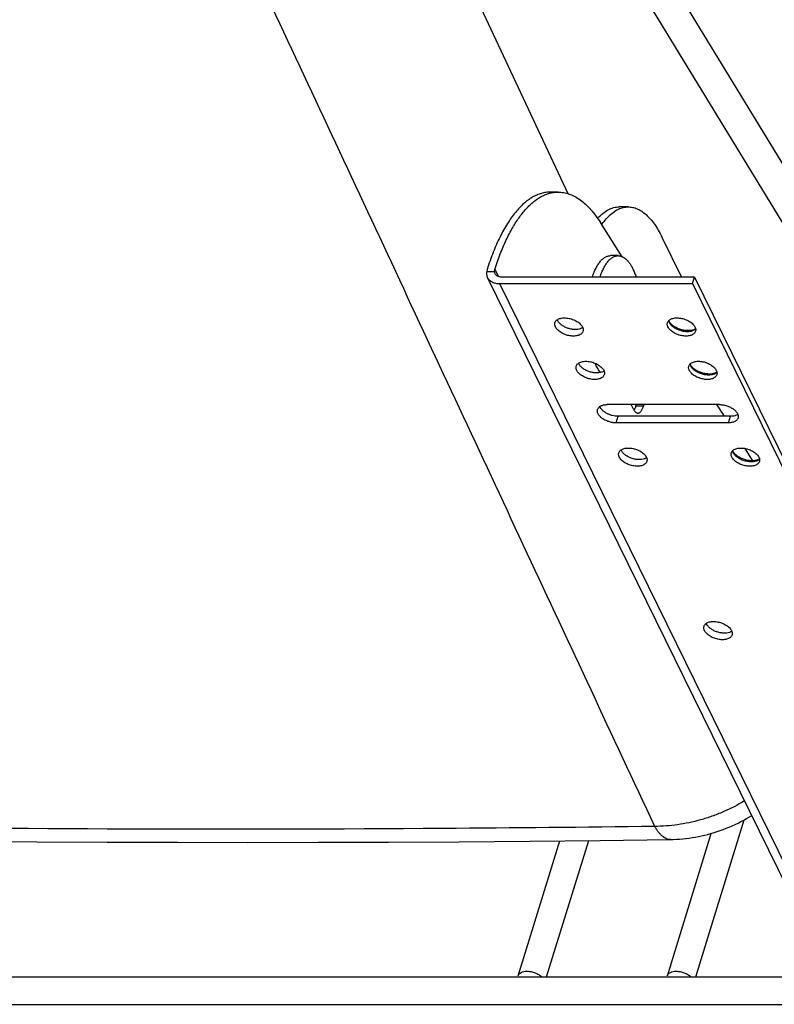
# Paper-space layout 'RV-15KD-XXC_S_CUST_2_2' of a CAD drawing. Units: inches. Extents: x 0 to 17, y 0 to 11.
# Drawn here: x 4.8 to 5.9, y 3.3 to 4.7 of the extents above; entities that cross this region are included whole.
import ezdxf

# ---------------------------------------------------------------- set-up
doc = ezdxf.new("R2010")
doc.units = ezdxf.units.IN
doc.header["$LTSCALE"] = 0.935
doc.header["$MEASUREMENT"] = 0
doc.layers.get('0').update_dxf_attribs({"linetype": 'CONTINUOUS'})
doc.layers.add('02___PRT_ALL_AXES', color=7, linetype='CONTINUOUS')

psp = doc.layouts.new('RV-15KD-XXC_S_CUST_2_2')

# ---------------------------------------------------------------- linework, layer by layer
at = {"color": 7, "linetype": 'Continuous'}
for p, q in [((5.6035, 4.4205), (5.2302, 5.2155)), ((6.1761, 4.0275), (5.497, 5.1424)), ((6.1385, 4.0046), (5.4583, 5.1214)), ((5.589, 4.4229), (5.5779, 4.4229)), ((5.5783, 4.4216), (5.5784, 4.4216)), ((5.5783, 4.4216), (5.5784, 4.4216)), ((5.6893, 4.4017), (5.6764, 4.4017)), ((5.6809, 4.3303), (5.6497, 4.3791)), ((5.7377, 4.3584), (5.7658, 4.3011)), ((5.4872, 4.3121), (5.4866, 4.3093)), ((5.4866, 4.3093), (5.4979, 4.3093)), ((5.4983, 4.3121), (5.5033, 4.3019)), ((5.9759, 3.3061), (5.4878, 4.3006)), ((5.5049, 4.2917), (5.7812, 4.2917)), ((5.5049, 4.2917), (5.993, 3.2972)), ((5.7841, 4.3011), (5.5078, 4.3011)), ((5.7812, 4.2917), (5.7841, 4.3011)), ((5.7812, 4.2917), (6.2693, 3.2972)), ((5.7841, 4.3011), (6.2722, 3.3066)), ((5.7483, 4.2358), (5.7474, 4.2383)), ((5.7482, 4.2376), (5.7476, 4.239)), ((5.6226, 4.2277), (5.6211, 4.227)), ((5.6242, 4.2286), (5.6226, 4.2277)), ((5.7843, 4.2261), (5.7831, 4.2256)), ((5.7859, 4.2271), (5.7843, 4.2261)), ((5.786, 4.2268), (5.7851, 4.2259)), ((5.7787, 4.1754), (5.7781, 4.1768)), ((5.6531, 4.1655), (5.6516, 4.1649)), ((5.6547, 4.1664), (5.6531, 4.1655)), ((5.7788, 4.1737), (5.7779, 4.1762)), ((5.8148, 4.164), (5.8136, 4.1634)), ((5.8164, 4.165), (5.8148, 4.164)), ((5.8165, 4.1646), (5.8156, 4.1638)), ((5.8203, 4.1183), (5.6591, 4.1183)), ((5.6969, 4.1117), (5.6936, 4.1183)), ((5.7008, 4.1183), (5.7, 4.1159)), ((5.7111, 4.1159), (5.7, 4.1159)), ((5.7118, 4.1183), (5.7111, 4.1159)), ((5.8272, 4.1016), (5.8165, 4.1183)), ((5.6719, 4.0922), (5.6748, 4.1016)), ((5.8331, 4.0922), (5.6719, 4.0922)), ((5.836, 4.1016), (5.6748, 4.1016)), ((5.8331, 4.0922), (5.836, 4.1016)), ((5.8398, 4.0494), (5.8389, 4.0519)), ((5.8397, 4.0511), (5.8391, 4.0525)), ((5.868, 4.0379), (5.8567, 4.0556)), ((5.7141, 4.0412), (5.7126, 4.0406)), ((5.7157, 4.0421), (5.7141, 4.0412)), ((5.8758, 4.0396), (5.8746, 4.0391)), ((5.8774, 4.0407), (5.8758, 4.0396)), ((5.8775, 4.0403), (5.8766, 4.0395)), ((5.8361, 3.7925), (5.8346, 3.7919)), ((5.8378, 3.7935), (5.8361, 3.7925)), ((5.7861, 3.2983), (5.8556, 3.5232)), ((5.7454, 3.2999), (5.8084, 3.5039)), ((5.5317, 3.2999), (5.5914, 3.4932)), ((5.5724, 3.2983), (5.6328, 3.4937)), ((4.3308, 3.2983), (5.9335, 3.2983)), ((4.3308, 3.2589), (5.9335, 3.2589))]:
    psp.add_line(p, q, dxfattribs=at)
for points in [[(5.75, 3.4951), (5.7539, 3.4952), (5.7584, 3.4954), (5.7629, 3.4957), (5.7674, 3.4961), (5.772, 3.4965), (5.7765, 3.4971), (5.781, 3.4978), (5.7855, 3.4986), (5.79, 3.4994), (5.7945, 3.5004), (5.799, 3.5014), (5.8035, 3.5025), (5.8079, 3.5037), (5.8123, 3.5051), (5.8167, 3.5065), (5.8211, 3.5079), (5.8254, 3.5095), (5.8298, 3.5112), (5.834, 3.5129), (5.8383, 3.5147), (5.8425, 3.5166), (5.8467, 3.5186), (5.8508, 3.5207), (5.8549, 3.5229), (5.859, 3.5251), (5.863, 3.5274), (5.8663, 3.5294)], [(4.5412, 3.4951), (4.641, 3.4938), (4.7416, 3.4928), (4.8421, 3.492), (4.9428, 3.4914), (5.0435, 3.4911), (5.1443, 3.4909), (5.2452, 3.4911), (5.3462, 3.4914), (5.4472, 3.492), (5.5483, 3.4928), (5.6494, 3.4938), (5.75, 3.4951)]]:
    psp.add_lwpolyline(points, dxfattribs=at)
for centre, radius, start, end in [((5.7378, 4.316), 0.1055, 144.4033, 144.9827), ((5.5983, 4.244), 0.0114, 200.9373, 206.1626), ((5.7559, 4.2401), 0.00873, 189.3293, 191.4055), ((5.6288, 4.1819), 0.0114, 200.9373, 206.1626), ((5.7864, 4.1779), 0.00873, 189.3293, 191.4055), ((5.6817, 4.1198), 0.0186, 329.1485, 331.7506), ((5.6898, 4.0575), 0.0114, 200.9373, 206.1626), ((5.8475, 4.0536), 0.00873, 189.3293, 191.4055), ((5.8118, 3.8089), 0.0114, 200.9373, 206.1626)]:
    psp.add_arc(centre, radius, start, end, dxfattribs=at)
for points, knots in [([(5.7274, 3.5139), (5.6665, 3.6443), (5.5447, 3.9053), (5.3619, 4.297), (5.1788, 4.6892), (5.0564, 4.9508), (4.995, 5.0817)], [0, 0, 0, 0, 0.249519, 0.499236, 0.749342, 1, 1, 1, 1]), ([(5.5779, 4.4229), (5.5757, 4.4229), (5.5714, 4.4226), (5.5648, 4.4211), (5.5584, 4.4188), (5.552, 4.4156), (5.5457, 4.4114), (5.5372, 4.4045), (5.5292, 4.3959), (5.5217, 4.3861), (5.5141, 4.3746), (5.5051, 4.3582), (5.4954, 4.3362), (5.4899, 4.3204), (5.4872, 4.3121)], [0, 0, 0, 0, 0.042875, 0.086479, 0.131497, 0.178531, 0.228093, 0.280591, 0.395451, 0.458276, 0.524789, 0.668915, 0.827644, 1, 1, 1, 1]), ([(5.4983, 4.3121), (5.5007, 4.3196), (5.5056, 4.3339), (5.5142, 4.354), (5.5234, 4.3719), (5.5334, 4.3873), (5.5423, 4.3983), (5.5498, 4.4056), (5.557, 4.4117), (5.5645, 4.4166), (5.5724, 4.42), (5.5763, 4.4212), (5.5783, 4.4216)], [0, 0, 0, 0, 0.167086, 0.322491, 0.465348, 0.595348, 0.712613, 0.766702, 0.817952, 0.912793, 0.957156, 1, 1, 1, 1]), ([(5.5784, 4.4216), (5.5801, 4.422), (5.5836, 4.4227), (5.5872, 4.4229), (5.589, 4.4229)], [0, 0, 0, 0, 0.502833, 1, 1, 1, 1]), ([(5.589, 4.4229), (5.5916, 4.4229), (5.597, 4.4224), (5.6051, 4.4202), (5.613, 4.4167), (5.6208, 4.4117), (5.6284, 4.4055), (5.6358, 4.3979), (5.643, 4.389), (5.6475, 4.3825), (5.6497, 4.3791)], [0, 0, 0, 0, 0.102702, 0.208031, 0.318369, 0.435711, 0.56162, 0.697237, 0.843274, 1, 1, 1, 1]), ([(5.6455, 4.3853), (5.6478, 4.3879), (5.6525, 4.3924), (5.6602, 4.3977), (5.667, 4.4005), (5.6724, 4.4015), (5.675, 4.4017), (5.6764, 4.4017)], [0, 0, 0, 0, 0.286049, 0.542829, 0.777312, 0.889445, 1, 1, 1, 1]), ([(5.652, 4.3774), (5.6538, 4.3798), (5.6573, 4.3843), (5.6647, 4.3919), (5.6709, 4.3964), (5.6753, 4.3985)], [0, 0, 0, 0, 0.28305, 0.542883, 1, 1, 1, 1]), ([(5.6753, 4.3985), (5.6775, 4.3995), (5.6821, 4.4011), (5.6869, 4.4017), (5.6893, 4.4017)], [0, 0, 0, 0, 0.510655, 1, 1, 1, 1]), ([(5.6893, 4.4017), (5.6914, 4.4017), (5.6959, 4.4012), (5.7025, 4.399), (5.7089, 4.3955), (5.7152, 4.3905), (5.7213, 4.3843), (5.7271, 4.3768), (5.7327, 4.368), (5.736, 4.3617), (5.7377, 4.3584)], [0, 0, 0, 0, 0.09618, 0.196023, 0.302694, 0.418647, 0.54559, 0.684599, 0.836123, 1, 1, 1, 1]), ([(5.4866, 4.3093), (5.4864, 4.3078), (5.4863, 4.3048), (5.4872, 4.3019), (5.4878, 4.3006)], [0, 0, 0, 0, 0.511077, 1, 1, 1, 1]), ([(5.4986, 4.3059), (5.4984, 4.3064), (5.498, 4.3076), (5.4978, 4.3088), (5.4979, 4.3093)], [0, 0, 0, 0, 0.493871, 1, 1, 1, 1]), ([(5.4979, 4.3093), (5.4979, 4.3096), (5.4979, 4.3105), (5.4981, 4.3114), (5.4983, 4.3121)], [0, 0, 0, 0, 0.243797, 1, 1, 1, 1]), ([(5.5078, 4.3011), (5.5068, 4.3011), (5.5048, 4.3013), (5.5022, 4.3023), (5.5, 4.3038), (5.499, 4.3052), (5.4986, 4.3059)], [0, 0, 0, 0, 0.277939, 0.534984, 0.77317, 1, 1, 1, 1]), ([(5.4878, 4.3006), (5.4882, 4.3), (5.489, 4.2986), (5.491, 4.2962), (5.4944, 4.2938), (5.4994, 4.2921), (5.503, 4.2917), (5.5049, 4.2917)], [0, 0, 0, 0, 0.112969, 0.227457, 0.465464, 0.722267, 1, 1, 1, 1]), ([(5.5851, 4.2296), (5.5849, 4.2301), (5.5845, 4.2311), (5.5841, 4.2327), (5.5841, 4.2343), (5.5843, 4.2353), (5.5844, 4.2358)], [0, 0, 0, 0, 0.271046, 0.525274, 0.766307, 1, 1, 1, 1]), ([(5.5844, 4.2358), (5.5846, 4.2364), (5.5852, 4.2377), (5.5866, 4.2393), (5.5885, 4.2406), (5.5909, 4.2416), (5.5936, 4.2423), (5.5976, 4.2428), (5.6032, 4.2424), (5.6097, 4.2407), (5.6148, 4.2383), (5.6184, 4.2359), (5.6207, 4.2339), (5.6225, 4.2318), (5.6234, 4.2303), (5.6238, 4.2296)], [0, 0, 0, 0, 0.043128, 0.088544, 0.137969, 0.192398, 0.252085, 0.316745, 0.457586, 0.606393, 0.75247, 0.821327, 0.885962, 0.945671, 1, 1, 1, 1]), ([(5.6211, 4.227), (5.6198, 4.2266), (5.6168, 4.2259), (5.6121, 4.2258), (5.6071, 4.2265), (5.6022, 4.2279), (5.5975, 4.23), (5.5935, 4.2325), (5.5902, 4.2355), (5.5886, 4.2378), (5.588, 4.239)], [0, 0, 0, 0, 0.112914, 0.238791, 0.373715, 0.512469, 0.649355, 0.778876, 0.896664, 1, 1, 1, 1]), ([(5.7463, 4.2296), (5.7461, 4.2301), (5.7456, 4.2311), (5.7453, 4.2327), (5.7453, 4.2343), (5.7454, 4.2353), (5.7456, 4.2358)], [0, 0, 0, 0, 0.271046, 0.525274, 0.766307, 1, 1, 1, 1]), ([(5.7456, 4.2358), (5.7458, 4.2364), (5.7464, 4.2377), (5.7478, 4.2393), (5.7497, 4.2406), (5.7521, 4.2416), (5.7548, 4.2423), (5.7588, 4.2428), (5.7643, 4.2424), (5.7709, 4.2407), (5.776, 4.2383), (5.7796, 4.2359), (5.7819, 4.2339), (5.7837, 4.2318), (5.7846, 4.2303), (5.785, 4.2296)], [0, 0, 0, 0, 0.043128, 0.088544, 0.137969, 0.192398, 0.252085, 0.316745, 0.457586, 0.606393, 0.75247, 0.821327, 0.885962, 0.945671, 1, 1, 1, 1]), ([(5.7831, 4.2256), (5.7818, 4.2251), (5.7788, 4.2244), (5.7739, 4.2242), (5.7686, 4.2248), (5.7632, 4.2263), (5.7581, 4.2285), (5.7544, 4.2308), (5.7518, 4.2329), (5.7503, 4.2344), (5.7491, 4.236), (5.7484, 4.2371), (5.7482, 4.2376)], [0, 0, 0, 0, 0.106094, 0.231502, 0.369651, 0.513371, 0.6553, 0.788164, 0.849082, 0.905097, 0.955508, 1, 1, 1, 1]), ([(5.7851, 4.2259), (5.784, 4.2251), (5.782, 4.224), (5.7791, 4.2232), (5.7757, 4.2227), (5.771, 4.2228), (5.7653, 4.2238), (5.7598, 4.2258), (5.7556, 4.2281), (5.7527, 4.2304), (5.7503, 4.2326), (5.7489, 4.2345), (5.7483, 4.2358)], [0, 0, 0, 0, 0.099654, 0.156089, 0.216698, 0.34835, 0.489117, 0.63164, 0.768269, 0.832289, 0.892552, 1, 1, 1, 1]), ([(5.6245, 4.2234), (5.6243, 4.2227), (5.6237, 4.2215), (5.6223, 4.2199), (5.6204, 4.2185), (5.6181, 4.2175), (5.6154, 4.2168), (5.6113, 4.2164), (5.6058, 4.2167), (5.5992, 4.2184), (5.5941, 4.2208), (5.5905, 4.2233), (5.5883, 4.2252), (5.5864, 4.2273), (5.5855, 4.2288), (5.5851, 4.2296)], [0, 0, 0, 0, 0.043128, 0.088544, 0.137969, 0.192398, 0.252085, 0.316745, 0.457586, 0.606393, 0.75247, 0.821327, 0.885962, 0.945671, 1, 1, 1, 1]), ([(5.6238, 4.2296), (5.6241, 4.2291), (5.6245, 4.228), (5.6248, 4.2264), (5.6249, 4.2248), (5.6247, 4.2238), (5.6245, 4.2234)], [0, 0, 0, 0, 0.271046, 0.525274, 0.766307, 1, 1, 1, 1]), ([(5.7857, 4.2234), (5.7855, 4.2227), (5.7849, 4.2215), (5.7835, 4.2199), (5.7816, 4.2185), (5.7793, 4.2175), (5.7766, 4.2168), (5.7725, 4.2164), (5.767, 4.2167), (5.7604, 4.2184), (5.7553, 4.2208), (5.7517, 4.2233), (5.7495, 4.2252), (5.7476, 4.2273), (5.7467, 4.2288), (5.7463, 4.2296)], [0, 0, 0, 0, 0.043128, 0.088544, 0.137969, 0.192398, 0.252085, 0.316745, 0.457586, 0.606393, 0.75247, 0.821327, 0.885962, 0.945671, 1, 1, 1, 1]), ([(5.785, 4.2296), (5.7853, 4.2291), (5.7857, 4.228), (5.786, 4.2264), (5.7861, 4.2248), (5.7859, 4.2238), (5.7857, 4.2234)], [0, 0, 0, 0, 0.271046, 0.525274, 0.766307, 1, 1, 1, 1]), ([(5.6149, 4.1736), (5.6151, 4.1742), (5.6157, 4.1755), (5.6171, 4.1771), (5.6191, 4.1784), (5.6214, 4.1795), (5.6241, 4.1801), (5.6282, 4.1806), (5.6337, 4.1803), (5.6402, 4.1786), (5.6453, 4.1761), (5.6489, 4.1737), (5.6512, 4.1717), (5.653, 4.1697), (5.654, 4.1682), (5.6543, 4.1674)], [0, 0, 0, 0, 0.043128, 0.088544, 0.137969, 0.192398, 0.252085, 0.316745, 0.457586, 0.606393, 0.75247, 0.821327, 0.885962, 0.945671, 1, 1, 1, 1]), ([(5.6516, 4.1649), (5.6503, 4.1644), (5.6473, 4.1638), (5.6426, 4.1637), (5.6377, 4.1643), (5.6327, 4.1657), (5.628, 4.1678), (5.624, 4.1704), (5.6207, 4.1734), (5.6191, 4.1756), (5.6185, 4.1768)], [0, 0, 0, 0, 0.112914, 0.238791, 0.373715, 0.512469, 0.649355, 0.778876, 0.896664, 1, 1, 1, 1]), ([(5.7761, 4.1736), (5.7763, 4.1742), (5.7769, 4.1755), (5.7783, 4.1771), (5.7802, 4.1784), (5.7826, 4.1795), (5.7853, 4.1801), (5.7893, 4.1806), (5.7948, 4.1803), (5.8014, 4.1786), (5.8065, 4.1761), (5.8101, 4.1737), (5.8124, 4.1717), (5.8142, 4.1697), (5.8151, 4.1682), (5.8155, 4.1674)], [0, 0, 0, 0, 0.043128, 0.088544, 0.137969, 0.192398, 0.252085, 0.316745, 0.457586, 0.606393, 0.75247, 0.821327, 0.885962, 0.945671, 1, 1, 1, 1]), ([(5.6156, 4.1674), (5.6154, 4.1679), (5.615, 4.169), (5.6146, 4.1706), (5.6146, 4.1721), (5.6148, 4.1731), (5.6149, 4.1736)], [0, 0, 0, 0, 0.271046, 0.525274, 0.766307, 1, 1, 1, 1]), ([(5.655, 4.1612), (5.6548, 4.1606), (5.6542, 4.1593), (5.6528, 4.1577), (5.6509, 4.1564), (5.6486, 4.1554), (5.6459, 4.1547), (5.6418, 4.1542), (5.6363, 4.1546), (5.6297, 4.1563), (5.6246, 4.1587), (5.621, 4.1611), (5.6188, 4.1631), (5.6169, 4.1652), (5.616, 4.1667), (5.6156, 4.1674)], [0, 0, 0, 0, 0.043128, 0.088544, 0.137969, 0.192398, 0.252085, 0.316745, 0.457586, 0.606393, 0.75247, 0.821327, 0.885962, 0.945671, 1, 1, 1, 1]), ([(5.6543, 4.1674), (5.6546, 4.1669), (5.655, 4.1658), (5.6553, 4.1642), (5.6554, 4.1627), (5.6552, 4.1617), (5.655, 4.1612)], [0, 0, 0, 0, 0.271046, 0.525274, 0.766307, 1, 1, 1, 1]), ([(5.7768, 4.1674), (5.7766, 4.1679), (5.7761, 4.169), (5.7758, 4.1706), (5.7758, 4.1721), (5.776, 4.1731), (5.7761, 4.1736)], [0, 0, 0, 0, 0.271046, 0.525274, 0.766307, 1, 1, 1, 1]), ([(5.8162, 4.1612), (5.816, 4.1606), (5.8154, 4.1593), (5.814, 4.1577), (5.8121, 4.1564), (5.8098, 4.1554), (5.8071, 4.1547), (5.803, 4.1542), (5.7975, 4.1546), (5.7909, 4.1563), (5.7858, 4.1587), (5.7822, 4.1611), (5.78, 4.1631), (5.7781, 4.1652), (5.7772, 4.1667), (5.7768, 4.1674)], [0, 0, 0, 0, 0.043128, 0.088544, 0.137969, 0.192398, 0.252085, 0.316745, 0.457586, 0.606393, 0.75247, 0.821327, 0.885962, 0.945671, 1, 1, 1, 1]), ([(5.8136, 4.1634), (5.8123, 4.1629), (5.8093, 4.1622), (5.8045, 4.162), (5.7991, 4.1627), (5.7937, 4.1641), (5.7887, 4.1663), (5.7849, 4.1686), (5.7823, 4.1707), (5.7808, 4.1723), (5.7796, 4.1738), (5.7789, 4.1749), (5.7787, 4.1754)], [0, 0, 0, 0, 0.106094, 0.231502, 0.369651, 0.513371, 0.6553, 0.788164, 0.849082, 0.905097, 0.955508, 1, 1, 1, 1]), ([(5.8156, 4.1638), (5.8145, 4.1629), (5.8125, 4.1619), (5.8096, 4.1611), (5.8062, 4.1606), (5.8015, 4.1606), (5.7958, 4.1617), (5.7903, 4.1636), (5.7861, 4.166), (5.7832, 4.1682), (5.7808, 4.1704), (5.7794, 4.1723), (5.7788, 4.1737)], [0, 0, 0, 0, 0.099654, 0.156089, 0.216698, 0.34835, 0.489117, 0.63164, 0.768269, 0.832289, 0.892552, 1, 1, 1, 1]), ([(5.8155, 4.1674), (5.8158, 4.1669), (5.8162, 4.1658), (5.8165, 4.1642), (5.8166, 4.1627), (5.8164, 4.1617), (5.8162, 4.1612)], [0, 0, 0, 0, 0.271046, 0.525274, 0.766307, 1, 1, 1, 1]), ([(5.6719, 4.0922), (5.6702, 4.0922), (5.6666, 4.0925), (5.6615, 4.0938), (5.6565, 4.0958), (5.6522, 4.0984), (5.6487, 4.1014), (5.6465, 4.1043), (5.6455, 4.1066), (5.6451, 4.1083), (5.6451, 4.1099), (5.6453, 4.111), (5.6454, 4.1114)], [0, 0, 0, 0, 0.14167, 0.289378, 0.436446, 0.576584, 0.704327, 0.816346, 0.866489, 0.913193, 0.957298, 1, 1, 1, 1]), ([(5.6454, 4.1114), (5.6456, 4.112), (5.646, 4.113), (5.6471, 4.1143), (5.6484, 4.1155), (5.6507, 4.1169), (5.6543, 4.118), (5.6574, 4.1183), (5.6591, 4.1183)], [0, 0, 0, 0, 0.099765, 0.203096, 0.312919, 0.431289, 0.69693, 1, 1, 1, 1]), ([(5.6748, 4.1016), (5.6734, 4.1016), (5.6706, 4.1018), (5.6665, 4.1026), (5.6624, 4.1039), (5.6586, 4.1057), (5.6552, 4.1078), (5.6523, 4.1102), (5.65, 4.1128), (5.649, 4.1147), (5.6486, 4.1156)], [0, 0, 0, 0, 0.131243, 0.268051, 0.406303, 0.54227, 0.672252, 0.793083, 0.902562, 1, 1, 1, 1]), ([(5.6969, 4.1117), (5.6973, 4.1109), (5.6981, 4.1094), (5.6997, 4.1075), (5.7011, 4.1065), (5.7023, 4.1061), (5.7029, 4.1061), (5.7032, 4.1061)], [0, 0, 0, 0, 0.315411, 0.581501, 0.803732, 0.903687, 1, 1, 1, 1]), ([(5.7, 4.1159), (5.6998, 4.115), (5.6992, 4.1134), (5.6984, 4.1118), (5.698, 4.111)], [0, 0, 0, 0, 0.525458, 1, 1, 1, 1]), ([(5.7032, 4.1061), (5.7035, 4.1061), (5.7043, 4.1062), (5.7055, 4.1067), (5.7066, 4.1075), (5.7076, 4.1087), (5.7086, 4.1101), (5.7099, 4.1125), (5.7106, 4.1145), (5.7111, 4.1159)], [0, 0, 0, 0, 0.085871, 0.177475, 0.279293, 0.394218, 0.52374, 0.668339, 1, 1, 1, 1]), ([(5.8203, 4.1183), (5.822, 4.1183), (5.8255, 4.118), (5.8307, 4.1167), (5.8356, 4.1147), (5.84, 4.1121), (5.8435, 4.1091), (5.8456, 4.1062), (5.8466, 4.1039), (5.847, 4.1022), (5.8471, 4.1006), (5.8469, 4.0995), (5.8467, 4.099)], [0, 0, 0, 0, 0.14167, 0.289378, 0.436446, 0.576584, 0.704327, 0.816346, 0.866489, 0.913193, 0.957298, 1, 1, 1, 1]), ([(5.8467, 4.099), (5.8466, 4.0985), (5.8461, 4.0975), (5.8451, 4.0962), (5.8437, 4.095), (5.8414, 4.0936), (5.8378, 4.0925), (5.8347, 4.0922), (5.8331, 4.0922)], [0, 0, 0, 0, 0.099765, 0.203096, 0.312919, 0.431289, 0.69693, 1, 1, 1, 1]), ([(5.8464, 4.1043), (5.8451, 4.1033), (5.8426, 4.1023), (5.839, 4.1017), (5.837, 4.1016), (5.836, 4.1016)], [0, 0, 0, 0, 0.457208, 0.719357, 1, 1, 1, 1]), ([(5.6759, 4.0493), (5.6761, 4.0499), (5.6767, 4.0512), (5.6782, 4.0528), (5.6801, 4.0541), (5.6824, 4.0551), (5.6851, 4.0558), (5.6892, 4.0563), (5.6947, 4.0559), (5.7012, 4.0542), (5.7064, 4.0518), (5.7099, 4.0494), (5.7122, 4.0474), (5.714, 4.0453), (5.715, 4.0438), (5.7153, 4.0431)], [0, 0, 0, 0, 0.043128, 0.088544, 0.137969, 0.192398, 0.252085, 0.316745, 0.457586, 0.606393, 0.75247, 0.821327, 0.885962, 0.945671, 1, 1, 1, 1]), ([(5.7126, 4.0406), (5.7113, 4.0401), (5.7083, 4.0395), (5.7036, 4.0394), (5.6987, 4.04), (5.6937, 4.0414), (5.6891, 4.0435), (5.685, 4.0461), (5.6817, 4.049), (5.6801, 4.0513), (5.6795, 4.0525)], [0, 0, 0, 0, 0.112914, 0.238791, 0.373715, 0.512469, 0.649355, 0.778876, 0.896664, 1, 1, 1, 1]), ([(5.8371, 4.0493), (5.8373, 4.0499), (5.8379, 4.0512), (5.8393, 4.0528), (5.8412, 4.0541), (5.8436, 4.0551), (5.8463, 4.0558), (5.8503, 4.0563), (5.8559, 4.0559), (5.8624, 4.0542), (5.8675, 4.0518), (5.8711, 4.0494), (5.8734, 4.0474), (5.8752, 4.0453), (5.8761, 4.0438), (5.8765, 4.0431)], [0, 0, 0, 0, 0.043128, 0.088544, 0.137969, 0.192398, 0.252085, 0.316745, 0.457586, 0.606393, 0.75247, 0.821327, 0.885962, 0.945671, 1, 1, 1, 1]), ([(5.8746, 4.0391), (5.8733, 4.0386), (5.8703, 4.0379), (5.8655, 4.0377), (5.8601, 4.0383), (5.8547, 4.0398), (5.8497, 4.042), (5.8459, 4.0443), (5.8434, 4.0464), (5.8418, 4.048), (5.8406, 4.0495), (5.8399, 4.0506), (5.8397, 4.0511)], [0, 0, 0, 0, 0.106094, 0.231502, 0.369651, 0.513371, 0.6553, 0.788164, 0.849082, 0.905097, 0.955508, 1, 1, 1, 1]), ([(5.6766, 4.0431), (5.6764, 4.0436), (5.676, 4.0446), (5.6756, 4.0462), (5.6756, 4.0478), (5.6758, 4.0488), (5.6759, 4.0493)], [0, 0, 0, 0, 0.271046, 0.525274, 0.766307, 1, 1, 1, 1]), ([(5.7161, 4.0369), (5.7159, 4.0362), (5.7153, 4.035), (5.7138, 4.0334), (5.7119, 4.0321), (5.7096, 4.031), (5.7069, 4.0304), (5.7028, 4.0299), (5.6973, 4.0302), (5.6907, 4.0319), (5.6856, 4.0343), (5.682, 4.0368), (5.6798, 4.0387), (5.678, 4.0408), (5.677, 4.0423), (5.6766, 4.0431)], [0, 0, 0, 0, 0.043128, 0.088544, 0.137969, 0.192398, 0.252085, 0.316745, 0.457586, 0.606393, 0.75247, 0.821327, 0.885962, 0.945671, 1, 1, 1, 1]), ([(5.7153, 4.0431), (5.7156, 4.0426), (5.716, 4.0415), (5.7164, 4.0399), (5.7164, 4.0384), (5.7162, 4.0374), (5.7161, 4.0369)], [0, 0, 0, 0, 0.271046, 0.525274, 0.766307, 1, 1, 1, 1]), ([(5.8378, 4.0431), (5.8376, 4.0436), (5.8372, 4.0446), (5.8368, 4.0462), (5.8368, 4.0478), (5.837, 4.0488), (5.8371, 4.0493)], [0, 0, 0, 0, 0.271046, 0.525274, 0.766307, 1, 1, 1, 1]), ([(5.8772, 4.0369), (5.877, 4.0362), (5.8764, 4.035), (5.875, 4.0334), (5.8731, 4.0321), (5.8708, 4.031), (5.8681, 4.0304), (5.864, 4.0299), (5.8585, 4.0302), (5.8519, 4.0319), (5.8468, 4.0343), (5.8432, 4.0368), (5.841, 4.0387), (5.8391, 4.0408), (5.8382, 4.0423), (5.8378, 4.0431)], [0, 0, 0, 0, 0.043128, 0.088544, 0.137969, 0.192398, 0.252085, 0.316745, 0.457586, 0.606393, 0.75247, 0.821327, 0.885962, 0.945671, 1, 1, 1, 1]), ([(5.8766, 4.0395), (5.8755, 4.0386), (5.8735, 4.0376), (5.8706, 4.0368), (5.8672, 4.0362), (5.8625, 4.0363), (5.8568, 4.0373), (5.8513, 4.0393), (5.8471, 4.0417), (5.8442, 4.0439), (5.8418, 4.0461), (5.8404, 4.048), (5.8398, 4.0494)], [0, 0, 0, 0, 0.099654, 0.156089, 0.216698, 0.34835, 0.489117, 0.63164, 0.768269, 0.832289, 0.892552, 1, 1, 1, 1]), ([(5.8765, 4.0431), (5.8768, 4.0426), (5.8772, 4.0415), (5.8775, 4.0399), (5.8776, 4.0384), (5.8774, 4.0374), (5.8772, 4.0369)], [0, 0, 0, 0, 0.271046, 0.525274, 0.766307, 1, 1, 1, 1]), ([(5.7987, 3.7944), (5.7984, 3.795), (5.798, 3.796), (5.7976, 3.7976), (5.7976, 3.7992), (5.7978, 3.8002), (5.7979, 3.8006)], [0, 0, 0, 0, 0.271046, 0.525274, 0.766307, 1, 1, 1, 1]), ([(5.7979, 3.8006), (5.7981, 3.8013), (5.7987, 3.8025), (5.8002, 3.8041), (5.8021, 3.8055), (5.8044, 3.8065), (5.8071, 3.8072), (5.8112, 3.8076), (5.8167, 3.8073), (5.8232, 3.8056), (5.8284, 3.8032), (5.8319, 3.8007), (5.8342, 3.7988), (5.836, 3.7967), (5.837, 3.7952), (5.8373, 3.7944)], [0, 0, 0, 0, 0.043128, 0.088544, 0.137969, 0.192398, 0.252085, 0.316745, 0.457586, 0.606393, 0.75247, 0.821327, 0.885962, 0.945671, 1, 1, 1, 1]), ([(5.8346, 3.7919), (5.8333, 3.7914), (5.8303, 3.7908), (5.8257, 3.7907), (5.8207, 3.7914), (5.8157, 3.7928), (5.8111, 3.7948), (5.807, 3.7974), (5.8037, 3.8004), (5.8021, 3.8027), (5.8016, 3.8038)], [0, 0, 0, 0, 0.112914, 0.238791, 0.373715, 0.512469, 0.649355, 0.778876, 0.896664, 1, 1, 1, 1]), ([(5.8381, 3.7882), (5.8379, 3.7876), (5.8373, 3.7864), (5.8358, 3.7847), (5.8339, 3.7834), (5.8316, 3.7824), (5.8289, 3.7817), (5.8248, 3.7812), (5.8193, 3.7816), (5.8128, 3.7833), (5.8076, 3.7857), (5.8041, 3.7881), (5.8018, 3.7901), (5.8, 3.7922), (5.799, 3.7937), (5.7987, 3.7944)], [0, 0, 0, 0, 0.043128, 0.088544, 0.137969, 0.192398, 0.252085, 0.316745, 0.457586, 0.606393, 0.75247, 0.821327, 0.885962, 0.945671, 1, 1, 1, 1]), ([(5.8373, 3.7944), (5.8376, 3.7939), (5.838, 3.7929), (5.8384, 3.7913), (5.8384, 3.7897), (5.8382, 3.7887), (5.8381, 3.7882)], [0, 0, 0, 0, 0.271046, 0.525274, 0.766307, 1, 1, 1, 1]), ([(5.856, 3.5504), (5.8461, 3.5445), (5.8307, 3.5367), (5.8094, 3.5283), (5.7931, 3.5231), (5.7766, 3.519), (5.7548, 3.5152), (5.7383, 3.5139), (5.7274, 3.5139)], [0, 0, 0, 0, 0.254768, 0.382016, 0.50857, 0.634026, 0.758002, 1, 1, 1, 1]), ([(5.7274, 3.5139), (5.6263, 3.5126), (5.2233, 3.5084), (4.8202, 3.5098), (4.5183, 3.5139)], [0, 0, 0, 0, 0.250805, 1, 1, 1, 1]), ([(5.75, 3.4951), (5.7495, 3.4951), (5.7485, 3.4951), (5.7465, 3.4954), (5.7439, 3.4962), (5.741, 3.4977), (5.7381, 3.4999), (5.7352, 3.5026), (5.7325, 3.5059), (5.7298, 3.5097), (5.7282, 3.5125), (5.7274, 3.5139)], [0, 0, 0, 0, 0.048485, 0.09741, 0.198143, 0.305367, 0.42147, 0.548147, 0.686477, 0.837035, 1, 1, 1, 1]), ([(5.5317, 3.2999), (5.5318, 3.3004), (5.5323, 3.3013), (5.5336, 3.3031), (5.5361, 3.3049), (5.54, 3.3061), (5.5429, 3.3063), (5.5445, 3.3063)], [0, 0, 0, 0, 0.09984, 0.203182, 0.430693, 0.697197, 1, 1, 1, 1]), ([(5.5445, 3.3063), (5.5464, 3.3063), (5.5503, 3.3059), (5.5559, 3.3043), (5.5611, 3.3018), (5.5641, 3.2996), (5.5654, 3.2983)], [0, 0, 0, 0, 0.250335, 0.511346, 0.765955, 1, 1, 1, 1]), ([(5.7454, 3.2999), (5.7455, 3.3004), (5.7459, 3.3013), (5.7473, 3.3031), (5.7498, 3.3049), (5.7537, 3.3061), (5.7566, 3.3063), (5.7582, 3.3063)], [0, 0, 0, 0, 0.09984, 0.203182, 0.430693, 0.697197, 1, 1, 1, 1]), ([(5.7582, 3.3063), (5.7601, 3.3063), (5.764, 3.3059), (5.7696, 3.3043), (5.7748, 3.3018), (5.7778, 3.2996), (5.7791, 3.2983)], [0, 0, 0, 0, 0.250335, 0.511346, 0.765955, 1, 1, 1, 1])]:
    psp.add_open_spline(points, degree=3, knots=knots, dxfattribs=at)
at = {"layer": '02___PRT_ALL_AXES', "color": 7, "linetype": 'Continuous'}
psp.add_line((5.6748, 4.3318), (5.6638, 4.3318), dxfattribs=at)
psp.add_arc((5.7121, 4.2098), 0.0774, 204.476, 206.1318, dxfattribs=at)
for points, knots in [([(5.6379, 4.3011), (5.6386, 4.3034), (5.6399, 4.3068), (5.6417, 4.3111), (5.6432, 4.314), (5.6446, 4.3168), (5.6462, 4.3193), (5.6478, 4.3216), (5.6494, 4.3237), (5.6511, 4.3256), (5.6529, 4.3272), (5.6546, 4.3286), (5.6564, 4.3298), (5.6582, 4.3307), (5.6601, 4.3313), (5.6619, 4.3317), (5.6631, 4.3318), (5.6638, 4.3318)], [0, 0, 0, 0, 0.171648, 0.252415, 0.329654, 0.403284, 0.47326, 0.53958, 0.602277, 0.661447, 0.717244, 0.769893, 0.819707, 0.867086, 0.912524, 0.956611, 1, 1, 1, 1]), ([(5.6489, 4.3011), (5.6497, 4.3034), (5.6509, 4.3068), (5.6528, 4.3111), (5.6542, 4.314), (5.6557, 4.3168), (5.6573, 4.3193), (5.6589, 4.3216), (5.6605, 4.3237), (5.6622, 4.3256), (5.6639, 4.3272), (5.6657, 4.3286), (5.6675, 4.3298), (5.6693, 4.3307), (5.6711, 4.3313), (5.673, 4.3317), (5.6742, 4.3318), (5.6748, 4.3318)], [0, 0, 0, 0, 0.171648, 0.252415, 0.329654, 0.403284, 0.47326, 0.53958, 0.602277, 0.661447, 0.717244, 0.769893, 0.819707, 0.867086, 0.912524, 0.956611, 1, 1, 1, 1]), ([(5.6748, 4.3318), (5.6753, 4.3318), (5.6762, 4.3317), (5.6777, 4.3315), (5.6791, 4.3311), (5.681, 4.3304), (5.6834, 4.329), (5.6862, 4.3269), (5.6888, 4.3242), (5.6914, 4.3209), (5.6938, 4.3171), (5.6953, 4.3143), (5.696, 4.3128)], [0, 0, 0, 0, 0.047913, 0.096292, 0.145588, 0.196223, 0.302871, 0.418814, 0.545726, 0.684642, 0.836088, 1, 1, 1, 1]), ([(5.696, 4.3128), (5.6969, 4.311), (5.6986, 4.3072), (5.7, 4.3032), (5.7007, 4.3011)], [0, 0, 0, 0, 0.481713, 1, 1, 1, 1]), ([(5.6499, 4.1644), (5.6492, 4.1651), (5.6479, 4.1668), (5.646, 4.1695), (5.6442, 4.1725), (5.6431, 4.1746), (5.6426, 4.1757)], [0, 0, 0, 0, 0.226827, 0.469063, 0.726876, 1, 1, 1, 1])]:
    psp.add_open_spline(points, degree=3, knots=knots, dxfattribs=at)

doc.saveas('drawing.dxf')
